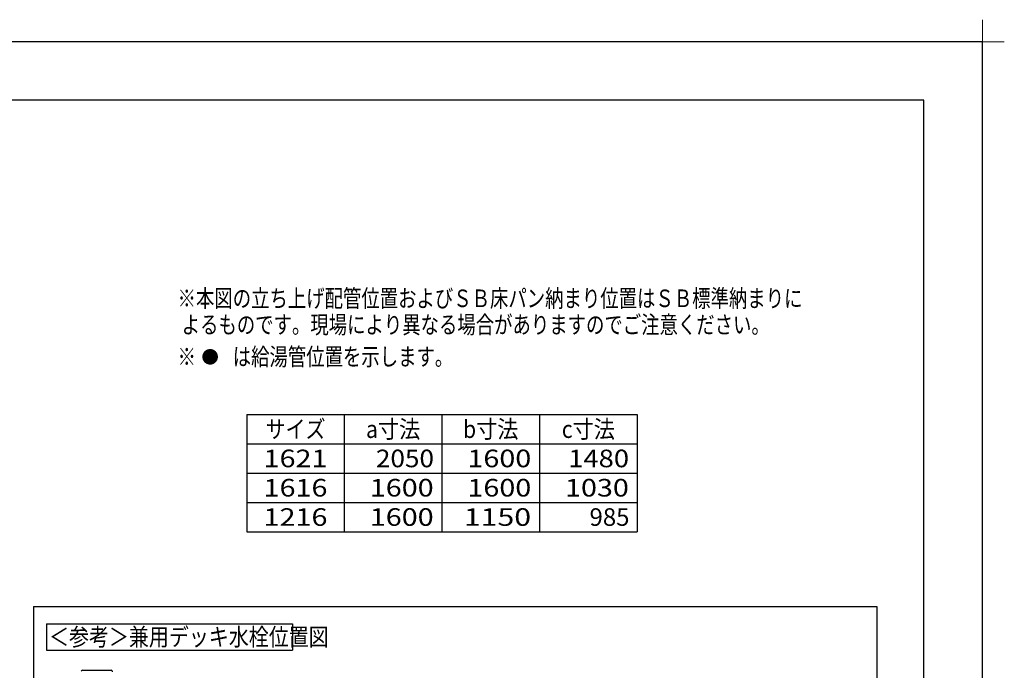
# Model space of a CAD drawing. Extents: x -424 to 186, y -4 to 301.
# Drawn here: x -164 to 4, y 190 to 301 of the extents above; entities that cross this region are included whole.
import ezdxf

# ---------------------------------------------------------------- set-up
doc = ezdxf.new("R2010")
doc.units = 0
doc.layers.get('0').update_dxf_attribs({"linetype": 'CONTINUOUS'})
doc.layers.get('DEFPOINTS').update_dxf_attribs({"linetype": 'CONTINUOUS'})
doc.layers.add('1図面枠', color=7, linetype='CONTINUOUS', lineweight=15)
doc.layers.add('RV', color=7, linetype='CONTINUOUS')
doc.layers.add('図面枠', color=3, linetype='CONTINUOUS')
doc.styles.add('MX_NOTE_STANDARD', font='txt.shx', dxfattribs={"bigfont": 'extfont.shx'})

# ---------------------------------------------------------------- blocks, each defined once
blk = doc.blocks.new('$DOTFIL')
at = {"color": 0, "linetype": 'Continuous', "lineweight": -2, "const_width": 1}
blk.add_lwpolyline([(-0.5, 0, 1), (0.5, 0, 1)], format="xyb", close=True, dxfattribs=at)
blk = doc.blocks.new('グループ-6')
at = {"layer": '1図面枠', "color": 7, "linetype": 'Continuous', "lineweight": 15}
for p, q in [((4200, 2895), (4200, 3045)), ((4275, 2970), (4125, 2970))]:
    blk.add_line(p, q, dxfattribs=at)

msp = doc.modelspace()

# ---------------------------------------------------------------- linework, layer by layer
at = {"layer": 'DEFPOINTS'}
for p, q in [((0, 297), (-420, 297)), ((0, 0), (0, 297))]:
    msp.add_line(p, q, dxfattribs=at)
at = {"layer": 'RV', "color": 7, "linetype": 'Continuous'}
for p, q in [((-125.602, 233.365), (-125.602, 213.365)), ((-125.602, 233.365), (-58.935, 233.365)), ((-108.935, 233.365), (-108.935, 213.365)), ((-92.269, 233.365), (-92.269, 213.365)), ((-75.602, 233.365), (-75.602, 213.365)), ((-58.935, 233.365), (-58.935, 213.365)), ((-125.602, 228.365), (-58.935, 228.365)), ((-125.602, 223.365), (-58.935, 223.365)), ((-125.602, 218.365), (-58.935, 218.365)), ((-125.602, 213.365), (-58.935, 213.365)), ((-162.023, 200.624), (-18.034, 200.624)), ((-162.023, 200.624), (-162.023, 95.562)), ((-18.034, 200.624), (-18.034, 95.562)), ((-159.77, 197.652), (-159.77, 193.156)), ((-159.77, 197.652), (-117.77, 197.652)), ((-117.77, 197.652), (-117.77, 193.156)), ((-159.77, 193.156), (-117.77, 193.156)), ((-153.645, 189.707), (-148.723, 189.707))]:
    msp.add_line(p, q, dxfattribs=at)
for centre, start, end in [((-153.645, 189.507), 90, 172.14619), ((-148.723, 189.507), 337.0679, 90)]:
    msp.add_arc(centre, 0.2, start, end, dxfattribs=at)
at = {"layer": '図面枠'}
for p, q in [((-10, 287), (-410, 287)), ((-10, 10), (-10, 287))]:
    msp.add_line(p, q, dxfattribs=at)

# ---------------------------------------------------------------- block references
at = {"layer": '1図面枠', "color": 7, "xscale": 0.05, "yscale": 0.05, "zscale": 0.05}
msp.add_blockref('グループ-6', (-210, 148.5), dxfattribs=at)
at = {"layer": 'RV', "color": 7, "linetype": 'ByBlock', "xscale": 1.33333333333332, "yscale": 1.33333333333332, "zscale": 1.33333333333332}
msp.add_blockref('$DOTFIL', (-131.846, 243.211), dxfattribs=at)

# ---------------------------------------------------------------- texts
at = {"layer": 'RV', "color": 7, "linetype": 'Continuous', "char_height": 3, "style": 'MX_NOTE_STANDARD'}
for s, insert, attachment_point, line_spacing_factor in [('\\W0.766667;\\A1;※本図の立ち上げ配管位置およびＳＢ床パン納まり位置はＳＢ標準納まりに\\P よるものです。現場により異なる場合がありますのでご注意ください。', (-137.404, 254.695), 1, 0.89928), ('\\W0.766667;\\A1;※\u3000\u3000は給湯管位置を示します。', (-137.404, 244.728), 1, 0.89928), ('\\W0.833333;\\A1;サイズ', (-117.269, 230.865), 5, 0.8992), ('\\W0.882353;\\A1;a寸法', (-100.602, 230.865), 5, 0.8992), ('\\W0.882353;\\A1;b寸法', (-83.935, 230.865), 5, 0.8992), ('\\W0.882353;\\A1;c寸法', (-67.269, 230.865), 5, 0.8992), ('\\W1.200000;\\A1;1621', (-117.269, 225.865), 5, 0.8992), ('\\W1.090909;\\A1;2050', (-93.629, 225.865), 6, 0.8992), ('\\W1.200000;\\A1;1600', (-77.017, 225.865), 6, 0.8992), ('\\W1.142857;\\A1;1480', (-60.322, 225.865), 6, 0.8992), ('\\W1.200000;\\A1;1616', (-117.269, 220.865), 5, 0.8992), ('\\W1.200000;\\A1;1600', (-93.684, 220.865), 6, 0.8992), ('\\W1.200000;\\A1;1600', (-77.017, 220.865), 6, 0.8992), ('\\W1.200000;\\A1;1030', (-60.351, 220.865), 6, 0.8992), ('\\W1.200000;\\A1;1216', (-117.269, 215.865), 5, 0.8992), ('\\W1.200000;\\A1;1600', (-93.684, 215.865), 6, 0.8992), ('\\W1.263158;\\A1;1150', (-77.049, 215.865), 6, 0.8992), ('\\A1;985', (-60.251, 215.865), 6, 0.8992), ('\\W0.833333;\\A1;＜参考＞兼用デッキ水栓位置図', (-159.353, 195.404), 4, 0.899281)]:
    msp.add_mtext(s, dxfattribs=dict(at, insert=insert, attachment_point=attachment_point, line_spacing_factor=line_spacing_factor))

doc.saveas('drawing.dxf')
